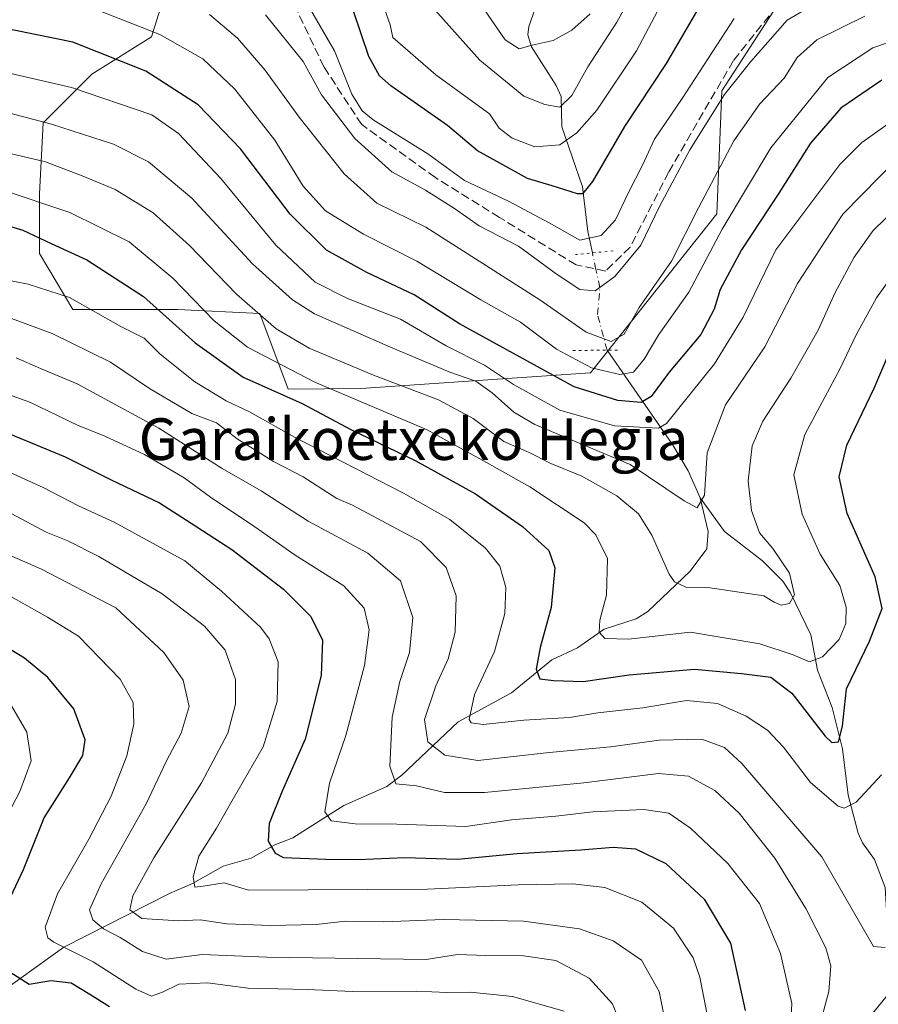
# Model space of a CAD drawing. Units: metres. Extents: x 597510 to 599779, y 4789283 to 4791628.
# Drawn here: x 599194 to 599359, y 4790830 to 4791019 of the extents above; entities that cross this region are included whole.
import ezdxf
from ezdxf.enums import TextEntityAlignment as Align

# ---------------------------------------------------------------- set-up
doc = ezdxf.new("R2010")
doc.units = ezdxf.units.M
doc.header["$MEASUREMENT"] = 0
for name, pattern in [('DGN Style 3', [2.307223458686699, 1.648016756204785, -0.6592067024819142]), ('DGN Style 4', [2.6384748266838614, 1.318413404963828, -0.6592067024819142, 0.001648016756204785, -0.6592067024819142]), ('DGN Style 5', [1.1536117293433497, 0.4944050268614355, -0.6592067024819142])]:
    doc.linetypes.add(name, pattern=pattern)
for name, color, linetype, lineweight in [('Arbolado forestal CxS', 92, 'Continuous', 0), ('Corriente artificial lineal', 4, 'DGN Style 3', 13), ('Corriente natural lineal', 142, 'Continuous', 13), ('Corriente natural lineal oculto', 9, 'DGN Style 4', 13), ('Curva de nivel maestra', 30, 'Continuous', 30), ('Curva de nivel normal', 30, 'Continuous', 0), ('Puente lineal', 2, 'DGN Style 5', 0), ('Texto cartográfico', 7, 'Continuous', 0)]:
    doc.layers.add(name, color=color, linetype=linetype, lineweight=lineweight)
doc.styles.add('Style-Arial', font='txt')

# ---------------------------------------------------------------- blocks, each defined once
blk = doc.blocks.new('*U5')
at = {"layer": 'Arbolado forestal CxS', "color": 92, "linetype": 'Continuous', "lineweight": 0}
blk.add_polyline3d([(599223.1410999997, 4791027.1107, 362.0654000000068), (599219.5493000001, 4791015.617699999, 370.7666000000027), (599208.0560999997, 4791008.4345, 377.5633999999991), (599198.7175000003, 4790999.095899999, 384.6502000000037), (599197.9993000003, 4790985.447899999, 393.3288999999932), (599197.9994999999, 4790973.954700001, 401.3108000000066), (599204.4650999998, 4790963.1797, 405.9741000000067), (599224.5789000001, 4790963.179500001, 398.1340999999957), (599240.3825000003, 4790962.461100001, 389.7228999999934), (599245.8503000002, 4790947.880899999, 397.4566999999952), (599259.8129000004, 4790948.0111, 392.171199999997), (599303.9565000003, 4790951.0573, 370.2988000000041), (599328.2002999998, 4790981.585899999, 366.7504999999946), (599329.1749, 4791005.209100001, 358.7651000000042), (599345.2600999996, 4791030.073100001, 353.5678999999946)], dxfattribs=at)
blk = doc.blocks.new('*U9')
at = {"layer": 'Arbolado forestal CxS', "color": 92, "linetype": 'Continuous', "lineweight": 0}
blk.add_polyline3d([(599345.2600999996, 4791030.073100001, 353.5678999999946), (599329.1749, 4791005.209100001, 358.7651000000042), (599328.2002999998, 4790981.585899999, 366.7504999999946), (599303.9565000003, 4790951.0573, 370.2988000000041), (599259.8129000004, 4790948.0111, 392.171199999997), (599245.8503000002, 4790947.880899999, 397.4566999999952), (599240.3825000003, 4790962.461100001, 389.7228999999934), (599224.5789000001, 4790963.179500001, 398.1340999999957), (599204.4650999998, 4790963.1797, 405.9741000000067), (599197.9994999999, 4790973.954700001, 401.3108000000066), (599197.9993000003, 4790985.447899999, 393.3288999999932), (599198.7175000003, 4790999.095899999, 384.6502000000037), (599208.0560999997, 4791008.4345, 377.5633999999991), (599219.5493000001, 4791015.617699999, 370.7666000000027), (599223.1410999997, 4791027.1107, 362.0654000000068)], dxfattribs=at)

msp = doc.modelspace()

# ---------------------------------------------------------------- linework, layer by layer
at = {"layer": 'Arbolado forestal CxS', "color": 92, "linetype": 'Continuous', "lineweight": 0}
msp.add_polyline3d([(599223.1410999997, 4791027.1107, 362.0654000000068), (599219.5493000001, 4791015.617699999, 370.7666000000027), (599208.0560999997, 4791008.4345, 377.5633999999991), (599198.7175000003, 4790999.095899999, 384.6502000000037), (599197.9993000003, 4790985.447899999, 393.3288999999932), (599197.9994999999, 4790973.954700001, 401.3108000000066), (599204.4650999998, 4790963.1797, 405.9741000000067), (599224.5789000001, 4790963.179500001, 398.1340999999957), (599240.3825000003, 4790962.461100001, 389.7228999999934), (599245.8503000002, 4790947.880899999, 397.4566999999952), (599259.8129000004, 4790948.0111, 392.171199999997), (599303.9565000003, 4790951.0573, 370.2988000000041), (599328.2002999998, 4790981.585899999, 366.7504999999946), (599329.1749, 4791005.209100001, 358.7651000000042), (599345.2600999996, 4791030.073100001, 353.5678999999946)], dxfattribs=at)
msp.add_polyline3d([(599223.1410999997, 4791027.1107, 362.0654000000068), (599219.5493000001, 4791015.617699999, 370.7666000000027), (599208.0560999997, 4791008.4345, 377.5633999999991), (599198.7175000003, 4790999.095899999, 384.6502000000037), (599197.9993000003, 4790985.447899999, 393.3288999999932), (599197.9994999999, 4790973.954700001, 401.3108000000066), (599204.4650999998, 4790963.1797, 405.9741000000067), (599224.5789000001, 4790963.179500001, 398.1340999999957), (599240.3825000003, 4790962.461100001, 389.7228999999934), (599245.8503000002, 4790947.880899999, 397.4566999999952), (599259.8129000004, 4790948.0111, 392.171199999997), (599303.9565000003, 4790951.0573, 370.2988000000041), (599328.2002999998, 4790981.585899999, 366.7504999999946), (599329.1749, 4791005.209100001, 358.7651000000042), (599345.2600999996, 4791030.073100001, 353.5678999999946)], dxfattribs=at)
at = {"layer": 'Corriente artificial lineal', "color": 4, "linetype": 'DGN Style 3', "lineweight": 13}
msp.add_polyline3d([(599338.2721999995, 4791019.635399999, 356.6579999999958), (599331.3929000003, 4791011.036400001, 356.8482999999979), (599318.9574999996, 4790989.6051, 357.165399999998), (599311.5492000004, 4790975.1853, 357.3122000000003), (599306.8504999997, 4790970.597200001, 357.2663999999932), (599301.1648000004, 4790971.779100001, 357.2532000000065), (599286.4440000001, 4790980.905400001, 357.5883999999933), (599274.1106000004, 4790988.546800001, 357.6218999999983), (599259.9552999996, 4790998.733200001, 357.9103999999934), (599252.6793000001, 4791009.845799999, 359.2614999999932), (599246.2816000005, 4791023.265100001, 356.5733000000037)], dxfattribs=at)
at = {"layer": 'Corriente natural lineal', "color": 142, "linetype": 'Continuous', "lineweight": 13}
for points in [[(599304.2874999996, 4790974.0778, 355.5529999999999), (599303.3969000002, 4790978.167300001, 353.4701000000059), (599302.3728, 4790986.756100001, 349.145399999994), (599298.4118999997, 4790998.300100001, 341.2541000000056), (599298.2732999995, 4791004.159800001, 338.4998999999953), (599297.3551000003, 4791006.241599999, 337.2081000000035), (599292.6217, 4791013.713500001, 334.5565000000061), (599291.8842000002, 4791016.007900001, 333.5467000000062), (599292.0960999997, 4791017.596999999, 332.6276999999973), (599294.7111999998, 4791025.091499999, 328.1391000000003), (599295.0120000001, 4791033.970699999, 323.4942000000011), (599294.6429000003, 4791037.8336, 322.1410999999935), (599291.2933999998, 4791050.4849, 318.4070999999968), (599289.7829999998, 4791059.1538, 315.1431000000011), (599289.9413999999, 4791061.668, 313.9741000000067), (599291.4718000004, 4791068.1095, 311.5429000000004), (599294.1726000002, 4791073.3303, 308.0344999999944), (599296.1119999997, 4791079.482000001, 304.1690999999992), (599303.3883999997, 4791092.3201, 299.8917999999976), (599305.4017000003, 4791094.5167, 299.502999999997), (599309, 4791097, 298.8929000000062)], [(599325, 4790927, 385.0715000000055), (599322.7218000004, 4790932.197899999, 382.9324999999953), (599319.6698000003, 4790937.2775, 381.2657000000036), (599307.1101000002, 4790955.390100001, 365.8785999999964)], [(599188.7401000002, 4790830.670100001, 452.5427999999956), (599202.7039000001, 4790840.6643, 445.0019999999931), (599223, 4790851, 433.3368000000046), (599227.4628, 4790852.9102, 431.053899999999), (599233.3119999999, 4790856.2468, 429.1714999999967), (599238.6924000002, 4790857.742500001, 426.6652000000031), (599243.2911, 4790860.2972, 425.1101999999955), (599246.7242000002, 4790861.665899999, 423.843200000003), (599256.5248999996, 4790867.8709, 420.0458000000072), (599264.7807, 4790871.5295, 416.9752000000008), (599267.6413000004, 4790873.7279, 415.2961000000068), (599278.4779000003, 4790883.984300001, 408.0728999999992), (599288.7664999999, 4790889.5636, 403.2897999999986), (599296.5334000001, 4790895.8507, 399.9360000000015), (599301.4555000003, 4790898.1779, 397.6974999999948), (599306.5656000003, 4790901.779200001, 395.7522999999928), (599312.6971000005, 4790903.7619, 393.6858999999968), (599314.9550000001, 4790905.162799999, 393.0993000000017), (599323.0937000001, 4790912.944800001, 389.1579000000056), (599326.3054999998, 4790917.232600001, 387.2578999999969), (599326.5619000001, 4790920.5723, 386.485400000005), (599325, 4790927, 385.0715000000055)], [(599355.6035000002, 4790824.7689, 414.2841999999946), (599361.3064000001, 4790831.7422, 412.4091000000044), (599362.1766999997, 4790834.296700001, 411.5838999999978), (599361.2862, 4790840.0485, 410.2739000000001), (599360.5777000004, 4790852.152899999, 407.9995999999956), (599358.5533999996, 4790857.534600001, 407.1515000000072), (599356.1853999998, 4790860.737500001, 406.4284000000043), (599355.3852000004, 4790862.550799999, 405.9994000000006), (599353.4474999999, 4790869.836999999, 403.7002000000066), (599352.3954999996, 4790878.746300001, 400.5859999999957), (599350.3695, 4790886.738500001, 399.1126999999979), (599347.5412, 4790893.8915, 396.6046000000061), (599346.2580000004, 4790900.6963, 392.1352000000043), (599342.3704000004, 4790908.755799999, 389.6303000000044), (599340.8778999997, 4790910.964500001, 389.4352999999974), (599337.0093, 4790914.8991, 388.5813000000053), (599329.6673999997, 4790920.532099999, 386.7946999999986), (599325, 4790927, 385.0715000000055)]]:
    msp.add_polyline3d(points, dxfattribs=at)
at = {"layer": 'Corriente natural lineal oculto', "color": 9, "linetype": 'DGN Style 4', "lineweight": 13, "extrusion": (-0.09161779429548451, 0.4207132094204195, 0.9025555801099456), "elevation": 1961040.049932871, "flags": 128}
msp.add_lwpolyline([(-1605008.019279901, -4109846.667254), (-1605008.019279901, -4109850.307516307)], dxfattribs=at)
at = {"layer": 'Corriente natural lineal oculto', "color": 9, "linetype": 'DGN Style 4', "lineweight": 13}
msp.add_polyline3d([(599307.1101000002, 4790955.390100001, 365.8785999999964), (599305.2971999999, 4790962.2443, 362.2001000000019), (599305.7346000001, 4790967.432600001, 358.670499999993), (599304.9866000004, 4790970.867500001, 357.1203999999998)], dxfattribs=at)
at = {"layer": 'Curva de nivel maestra', "color": 30, "linetype": 'Continuous', "lineweight": 30, "flags": 128}
for points, elevation in [([(599326.0999999996, 4791023.620100001), (599318.4900000002, 4791010.5001), (599310.4800000006, 4790998.350099999), (599304.3200000003, 4790987.8101), (599302.4000000004, 4790985.440099999), (599301.4100000003, 4790985.440099999), (599296.54, 4790986.9801), (599291.8399999999, 4790988.380100001), (599286.54, 4790991.360099999), (599282.2199999997, 4790993.670100001), (599276.4199999999, 4790998.5801), (599265.5499999998, 4791006.1801), (599263.3600000005, 4791008.130100001), (599261.3600000005, 4791011.800100001), (599258.3499999996, 4791020.5601)], 350), ([(599359.9100000003, 4791007.280099999), (599352.0700000003, 4791001.880100001), (599346.2300000006, 4790995.170100001), (599340.1500000004, 4790985.540100001), (599332.9500000002, 4790974.690099999), (599328.8399999999, 4790967.0601), (599327.7000000002, 4790963.2501), (599325.1699999999, 4790958.390100001), (599319.0700000003, 4790951.190099999), (599315.6100000005, 4790946.5101), (599313.6699999999, 4790945.3101), (599309.2000000002, 4790945.700099999), (599300.7999999998, 4790948.360099999), (599278.7800000003, 4790960.4301), (599270.0199999996, 4790966.0001), (599260.9600000001, 4790970.340100001), (599253.1600000003, 4790974.630100001), (599246.2199999997, 4790981.550100001), (599236.6399999997, 4790994.110099999), (599228.5499999998, 4791002.5101), (599218.4699999997, 4791009.0001), (599204.4100000003, 4791014.5701), (599189.54, 4791017.5701)], 375), ([(599188.1900000004, 4790980.460100001), (599194.8499999996, 4790978.4801), (599200.2800000003, 4790975.9101), (599207.1200000001, 4790972.7501), (599218, 4790965.700099999), (599227.9400000004, 4790956.8301), (599237.1900000004, 4790950.220100001), (599248.4900000002, 4790945.120100001), (599257.8499999996, 4790940.140100001), (599270.2400000002, 4790934.200099999), (599281.8200000003, 4790927.770099999), (599290.8700000001, 4790921.4901), (599295.9100000003, 4790916.870100001), (599297.0599999996, 4790913.590100001), (599296.3499999996, 4790905.950099999), (599294.2300000006, 4790898.2501), (599293.4699999997, 4790894.110099999), (599294.2199999997, 4790892.220100001), (599296.8399999999, 4790891.920100001), (599302.5499999998, 4790891.720100001), (599311.3399999999, 4790892.970100001), (599323.9100000003, 4790894.0601), (599332.9400000004, 4790893.2301), (599338.6200000001, 4790892.5701), (599342.6299999999, 4790889.450099999), (599349.0199999996, 4790881.2301), (599350.3399999999, 4790879.9801), (599351.5899999999, 4790880.120100001), (599352.3799999999, 4790883.130100001), (599353.1299999999, 4790890.3101), (599357.5499999998, 4790899.460100001), (599359.9699999997, 4790905.720100001), (599358.6500000004, 4790911.850099999), (599353.29, 4790923.970100001), (599351.75, 4790931.040100001), (599353.2000000002, 4790937.1601), (599358.4500000002, 4790948.090100001), (599362.7100000001, 4790957.9901)], 400), ([(599187.7000000002, 4790941.200099999), (599202.9600000001, 4790934.920100001), (599211.8200000003, 4790930.450099999), (599221.0800000001, 4790926.040100001), (599227.1600000003, 4790922.120100001), (599234.9800000006, 4790917.0701), (599244.9400000004, 4790909.4301), (599250.2000000002, 4790904.1801), (599252.4500000002, 4790899.640100001), (599252.1799999997, 4790892.840100001), (599249.0700000003, 4790880.620100001), (599244.6600000003, 4790870.620100001), (599242.1600000003, 4790864.440099999), (599241.9800000006, 4790861.020099999), (599243.3099999996, 4790858.720100001), (599244.9400000004, 4790857.9101), (599253.0499999998, 4790857.5801), (599259.2000000002, 4790857.5001), (599268.2199999997, 4790857.9101), (599278.4000000004, 4790857.550100001), (599289.8300000001, 4790858.6501), (599302.0700000003, 4790859.360099999), (599308.2699999996, 4790859.890100001), (599312.5899999999, 4790859.540100001), (599318.4400000004, 4790856.7301), (599325.7800000003, 4790849.890100001), (599330.8700000001, 4790841.440099999), (599333.6799999997, 4790828.4801)], 425), ([(599192.0199999996, 4790849.3201), (599194.9699999997, 4790855.600099999), (599198.9199999999, 4790865.520099999), (599203.7999999998, 4790873.2301), (599206.3600000005, 4790877.5101), (599206.7999999998, 4790880.5101), (599204.6399999997, 4790886.440099999), (599199.6200000001, 4790892.4801), (599195.1299999999, 4790896.1801), (599175.4199999999, 4790908.200099999)], 450), ([(599211.5, 4790829.220100001), (599207.6699999999, 4790831.530099999), (599204.1200000001, 4790833.720100001), (599200.2100000001, 4790834.1801), (599196.0599999996, 4790833.470100001), (599192.3099999996, 4790835.8301)], 450)]:
    msp.add_lwpolyline(points, dxfattribs=dict(at, elevation=elevation))
at = {"layer": 'Curva de nivel normal', "color": 30, "linetype": 'Continuous', "lineweight": 0, "flags": 128}
for points, elevation in [([(599317.2199999997, 4791033.199999999), (599309.0199999996, 4791018.41), (599303.4299999997, 4791009.869999999), (599300.3600000005, 4791004.33), (599298.04, 4791002.109999999), (599295.1500000004, 4791002.59), (599291.1399999997, 4791004.210000001), (599282.6399999997, 4791011.119999999), (599273.0199999996, 4791021.970000001)], 340), ([(599331.5499999998, 4791019.16), (599321.5300000003, 4791003.779999999), (599316.2300000006, 4790995.930000001), (599313.9600000001, 4790990.930000001), (599311.2599999999, 4790985.699999999), (599308.7599999999, 4790980.41), (599305.9800000006, 4790977.4), (599301.9000000004, 4790976.52), (599295.9699999997, 4790979.869999999), (599288.1900000004, 4790984.029999999), (599279.7000000002, 4790988.02), (599272.6600000003, 4790993.130000001), (599262.1799999997, 4790999.680000001), (599260.0700000003, 4791001.359999999), (599258.04, 4791004.600000001), (599254.7000000002, 4791012.949999999), (599248.0700000003, 4791024.430000001)], 355), ([(599319.1399999997, 4791024.960000001), (599312.7999999998, 4791012.939999999), (599305.1500000004, 4791001.529999999), (599301.29, 4790997.130000001), (599298.0300000003, 4790994.83), (599293.2199999997, 4790994.449999999), (599288.8600000005, 4790996.16), (599286.4000000004, 4790998.08), (599284.4900000002, 4791000.779999999), (599274.2199999997, 4791008.300000001), (599265.9699999997, 4791015.51), (599265.4600000001, 4791017.92), (599264.3300000001, 4791021.02)], 345), ([(599241.4800000006, 4791019.859999999), (599248.7300000006, 4791010.84), (599252.2400000002, 4791004.470000001), (599258.6600000003, 4790996.08), (599265.75, 4790989.65), (599272.2199999997, 4790986.119999999), (599277.7999999998, 4790982.619999999), (599282.54, 4790979.27), (599290.1200000001, 4790975.4), (599297.3300000001, 4790970.09), (599301.9000000004, 4790967.07), (599304.8600000005, 4790966.789999999), (599308.6299999999, 4790969.560000001), (599313.5999999996, 4790975.550000001), (599317.1799999997, 4790982.99), (599323.0099999999, 4790993.890000001), (599329.7000000002, 4791004.52), (599334.7800000003, 4791010.890000001), (599341.7400000002, 4791018.810000001), (599349.4299999997, 4791023.390000001)], 360), ([(599365.8899999997, 4791016.15), (599358.2199999997, 4791013.52), (599349.5499999998, 4791007.800000001), (599338.6100000005, 4790994.25), (599329.2599999999, 4790978.619999999), (599322.8499999996, 4790966.51), (599317.0999999996, 4790958.42), (599314.2400000002, 4790953.630000001), (599312.2199999997, 4790951.140000001), (599309.5499999998, 4790950.74), (599304.0999999996, 4790951.99), (599297.4100000003, 4790955.58), (599290.4500000002, 4790960.779999999), (599282.8499999996, 4790965.07), (599270.54, 4790972.5), (599260.3200000003, 4790977.710000001), (599252.9800000006, 4790982.199999999), (599248.7300000006, 4790986.890000001), (599243.2699999996, 4790995.75), (599235.5800000001, 4791005.539999999), (599229.4299999997, 4791011.390000001), (599221.1799999997, 4791016.060000001), (599208.9199999999, 4791020.890000001)], 370), ([(599303.8899999997, 4791020.050000001), (599300.3600000005, 4791016.859999999), (599296.79, 4791014.9), (599292.7000000002, 4791014), (599290.2199999997, 4791013.289999999), (599287.5499999998, 4791015.029999999), (599282.9600000001, 4791021.609999999)], 335), ([(599230.6799999997, 4791019.92), (599236.1100000005, 4791015.34), (599241.3399999999, 4791009.279999999), (599247.9500000002, 4791000.189999999), (599256.5899999999, 4790989.300000001), (599262.8499999996, 4790983.640000001), (599272.2599999999, 4790979.02), (599294.2000000002, 4790965.060000001), (599303.1299999999, 4790958.82), (599307.9100000003, 4790957.050000001), (599310.3899999997, 4790958.480000001), (599313.2599999999, 4790963.619999999), (599319.5099999999, 4790972.5), (599324.7100000001, 4790982.720000001), (599331.5099999999, 4790995.640000001), (599336.4800000006, 4791002.720000001), (599341.1399999997, 4791007.66), (599343.6500000004, 4791011.640000001), (599347.4299999997, 4791015.029999999), (599356.6500000004, 4791019.58)], 365), ([(599364.2199999997, 4791001.050000001), (599356.1100000005, 4790995.300000001), (599351.8399999999, 4790991.09), (599339.5599999996, 4790974.67), (599333.2699999996, 4790961.74), (599327.7400000002, 4790952.76), (599318.5599999996, 4790941.27), (599317, 4790940.42), (599308.5800000001, 4790940.82), (599298.0199999996, 4790943.859999999), (599289.1399999997, 4790948.77), (599283.5499999998, 4790952.480000001), (599276.1900000004, 4790956.25), (599267.4299999997, 4790961.380000001), (599257.25, 4790965.34), (599251.0199999996, 4790968.49), (599243.4800000006, 4790975.539999999), (599232.8899999997, 4790988.4), (599224.7400000002, 4790997.039999999), (599219.6200000001, 4791000.59), (599204.2100000001, 4791005.850000001), (599187.4299999997, 4791009.730000001)], 380), ([(599181.1200000001, 4791003.880000001), (599200.3399999999, 4790998.84), (599212.2300000006, 4790994.99), (599218.9699999997, 4790991.600000001), (599227.29, 4790984.59), (599238.9500000002, 4790971.960000001), (599246.6500000004, 4790965.07), (599250.8600000005, 4790962.369999999), (599265.5, 4790955.970000001), (599276.8899999997, 4790951.189999999), (599281.9199999999, 4790949.42), (599285.04, 4790947.180000001), (599289.2000000002, 4790943.460000001), (599293.2100000001, 4790941.119999999), (599311.5599999996, 4790933.42), (599321.9600000001, 4790926.42), (599324.4199999999, 4790925.09), (599325.8200000003, 4790927.52), (599326.3799999999, 4790935.640000001), (599329.8600000005, 4790944.91), (599337.4600000001, 4790956.060000001), (599343.7400000002, 4790968.210000001), (599352.4199999999, 4790981.51), (599363.1200000001, 4790992.439999999)], 385), ([(599365.0999999996, 4790985.060000001), (599358.25, 4790978.4), (599354.6100000005, 4790973.25), (599350.9699999997, 4790966.470000001), (599347.7100000001, 4790959.25), (599342.4199999999, 4790949.980000001), (599337.0599999996, 4790941.730000001), (599335.0199999996, 4790936.980000001), (599334.25, 4790930.27), (599334.9100000003, 4790924.58), (599336.4299999997, 4790920.310000001), (599338.9600000001, 4790917.26), (599342.1799999997, 4790912.51), (599343.1600000003, 4790908.380000001), (599342.1600000003, 4790906.730000001), (599340.6100000005, 4790906.359999999), (599339.25, 4790906.949999999), (599337.2199999997, 4790908.17), (599326.4699999997, 4790909.76), (599322.2300000006, 4790909.850000001), (599320.1100000005, 4790910.890000001), (599319.0700000003, 4790912.359999999), (599315.7400000002, 4790919.82), (599313.1500000004, 4790923.939999999), (599308.9699999997, 4790927.380000001), (599302.25, 4790931.199999999), (599296.3399999999, 4790933.630000001), (599292.1299999999, 4790935.75), (599287.25, 4790937.869999999), (599281.3799999999, 4790942.279999999), (599274.7000000002, 4790945.859999999), (599262.2100000001, 4790950.57), (599249.8799999999, 4790955.77), (599243.54, 4790959.49), (599235.8799999999, 4790966.130000001), (599226.8799999999, 4790975.480000001), (599219.8899999997, 4790981.76), (599212.5499999998, 4790986.24), (599206.2000000002, 4790988.92), (599199.1500000004, 4790991.58), (599187.9800000006, 4790994.189999999)], 390), ([(599190.4400000004, 4790986.350000001), (599203.8799999999, 4790981.84), (599215.25, 4790976.199999999), (599223.6600000003, 4790969.25), (599231.5800000001, 4790961.039999999), (599237.9800000006, 4790955.949999999), (599250.9199999999, 4790949.220000001), (599272.5099999999, 4790940.07), (599283.9699999997, 4790933.82), (599292.2800000003, 4790929.130000001), (599302.6900000004, 4790922.199999999), (599304.9800000006, 4790919.880000001), (599307.1900000004, 4790915.34), (599306.9900000002, 4790908.33), (599305.7000000002, 4790903.5), (599305.5700000003, 4790901.180000001), (599306.7000000002, 4790899.949999999), (599311.2699999996, 4790899.880000001), (599323.1299999999, 4790901.220000001), (599336.4699999997, 4790898.970000001), (599342.8899999997, 4790896.859999999), (599346.0599999996, 4790895.51), (599348.5499999998, 4790896.460000001), (599351.7199999997, 4790899.800000001), (599353.0300000003, 4790902.850000001), (599353.0899999999, 4790906), (599351.8499999996, 4790910.17), (599348.0999999996, 4790916.180000001), (599344.5999999996, 4790923.880000001), (599343.0300000003, 4790931.430000001), (599345.1100000005, 4790939.17), (599351.8899999997, 4790951.76), (599354.9800000006, 4790958.32), (599358.8899999997, 4790965.430000001), (599365.5199999996, 4790974.66)], 395.0000000000001), ([(599187.8899999997, 4790969.59), (599195.8799999999, 4790968.09), (599203.7999999998, 4790965.5), (599213.6799999997, 4790959.970000001), (599218.1399999997, 4790957.680000001), (599221.2400000002, 4790954.65), (599227.8799999999, 4790949.32), (599233.8799999999, 4790945.680000001), (599238.3600000005, 4790943.57), (599247.0099999999, 4790938.640000001), (599267.9800000006, 4790927.92), (599276.8700000001, 4790922.82), (599283.7300000006, 4790917.350000001), (599286.5300000003, 4790913.869999999), (599287.6299999999, 4790909.810000001), (599287.4500000002, 4790904.789999999), (599285.5099999999, 4790897.460000001), (599281.6100000005, 4790889.230000001), (599280.6100000005, 4790884.430000001), (599281.0199999996, 4790883.74), (599283.3200000003, 4790883.42), (599291.1500000004, 4790884.300000001), (599299.8799999999, 4790884.810000001), (599305.3600000005, 4790885.66), (599314.0099999999, 4790886.65), (599322.3700000001, 4790888.08), (599328.3200000003, 4790887.480000001), (599333.8799999999, 4790885.050000001), (599337.9299999997, 4790882.350000001), (599341.0499999998, 4790879.07), (599346.1900000004, 4790872.310000001), (599351.5300000003, 4790867.779999999), (599352.7100000001, 4790867.380000001), (599354.9900000002, 4790868.529999999), (599359.8600000005, 4790873.76)], 405), ([(599183.5199999996, 4790964.810000001), (599200.4400000004, 4790958.609999999), (599211.6600000003, 4790953.100000001), (599219.1399999997, 4790948.050000001), (599227.2800000003, 4790943.230000001), (599232.0499999998, 4790941.430000001), (599236.04, 4790938.33), (599243, 4790933.970000001), (599248.7199999997, 4790931.029999999), (599255.1900000004, 4790926.880000001), (599258.2199999997, 4790925.609999999), (599271.29, 4790918.619999999), (599276.1799999997, 4790913.600000001), (599278.1200000001, 4790908.17), (599277.9199999999, 4790901.17), (599276.5899999999, 4790896.100000001), (599274.1900000004, 4790890.869999999), (599272.0499999998, 4790884.430000001), (599272.7000000002, 4790880.109999999), (599275.9600000001, 4790877.58), (599282.2800000003, 4790876.560000001), (599295.9600000001, 4790878.09), (599307.7999999998, 4790879.130000001), (599317.1200000001, 4790880.42), (599325.3499999996, 4790880.65), (599329.6600000003, 4790879), (599333.0099999999, 4790875.980000001), (599348.4000000004, 4790858.02), (599358.2999999998, 4790840.76), (599360.5499999998, 4790840.619999999)], 410), ([(599193.54, 4790953.9), (599198.2400000002, 4790951.869999999), (599205.2800000003, 4790948.939999999), (599220.9699999997, 4790940.41), (599233.1600000003, 4790932.680000001), (599240.6399999997, 4790928.34), (599249.6799999997, 4790922.5), (599261.1100000005, 4790916.4), (599267.4199999999, 4790911.029999999), (599269.7800000003, 4790903.99), (599269.1699999999, 4790897.289999999), (599267.2800000003, 4790891.699999999), (599265.8300000001, 4790884.84), (599265.3799999999, 4790875.460000001), (599266.5099999999, 4790872.02), (599270.5, 4790871.680000001), (599275.8899999997, 4790870.359999999), (599283.5499999998, 4790870.390000001), (599302.6600000003, 4790872.230000001), (599317.0099999999, 4790874.029999999), (599322.7599999999, 4790873.529999999), (599327.8499999996, 4790870.74), (599332.54, 4790866.4), (599339.3499999996, 4790857.779999999), (599345.3499999996, 4790848.09), (599349.1500000004, 4790840.52), (599350.1299999999, 4790837.09), (599349.7199999997, 4790832.16), (599348.6399999997, 4790828.119999999)], 415), ([(599341.9000000004, 4790816.140000001), (599342.6200000001, 4790829.83), (599340.4600000001, 4790839.449999999), (599336.4500000002, 4790849.02), (599330.3399999999, 4790856.730000001), (599323.1299999999, 4790863.529999999), (599319.0199999996, 4790866.42), (599314.1799999997, 4790867.130000001), (599304.3600000005, 4790866.640000001), (599297.25, 4790865.810000001), (599288.7599999999, 4790865.140000001), (599279.9600000001, 4790863.850000001), (599266.7000000002, 4790864.32), (599258.7300000006, 4790864.359999999), (599254.0800000001, 4790864.960000001), (599252.9000000004, 4790866.689999999), (599253.7699999996, 4790872.17), (599256.9100000003, 4790881.32), (599260.4699999997, 4790894.77), (599261.3799999999, 4790901.66), (599260.4400000004, 4790905.810000001), (599256.5099999999, 4790910.130000001), (599247.1799999997, 4790916.01), (599239.4400000004, 4790921.449999999), (599230.8899999997, 4790927.15), (599225.8099999996, 4790930.83), (599218.2199999997, 4790935.34), (599210.5999999996, 4790938.859999999), (599205.3499999996, 4790940.960000001), (599196.1799999997, 4790945.390000001), (599184.8200000003, 4790949.430000001)], 420), ([(599185.8600000005, 4790934.82), (599198.7100000001, 4790929.01), (599205.54, 4790925.5), (599212.3700000001, 4790922.33), (599225.9500000002, 4790914.91), (599233.04, 4790909.100000001), (599240.4800000006, 4790902.15), (599242.1900000004, 4790899.92), (599243.8799999999, 4790895.51), (599243.7300000006, 4790887.84), (599241.0199999996, 4790879.17), (599235.2199999997, 4790869.17), (599232.04, 4790863.51), (599228.6600000003, 4790858.17), (599227.5899999999, 4790854.17), (599227.9000000004, 4790852.17), (599229.4699999997, 4790852.380000001), (599233.5, 4790852.99), (599238.2100000001, 4790851.600000001), (599272.5999999996, 4790851.83), (599290.0499999998, 4790852.630000001), (599300.5499999998, 4790852.800000001), (599306.6900000004, 4790852.140000001), (599313.7800000003, 4790849.32), (599319.8600000005, 4790844.310000001), (599323.6500000004, 4790838.630000001), (599324.9800000006, 4790834.880000001), (599326.29, 4790828.02)], 430), ([(599191.7199999997, 4790924.42), (599199.3200000003, 4790920.439999999), (599203.4600000001, 4790918.76), (599209.4299999997, 4790915.730000001), (599221.5800000001, 4790908.539999999), (599229.7400000002, 4790902.359999999), (599233.7400000002, 4790897.730000001), (599235.7300000006, 4790892.130000001), (599235.7199999997, 4790887.380000001), (599234.2000000002, 4790881.789999999), (599229.1699999999, 4790872.26), (599220, 4790857.84), (599215.9800000006, 4790850.51), (599215.3799999999, 4790847.850000001), (599217.6900000004, 4790846.17), (599224.7400000002, 4790845.699999999), (599228.9400000004, 4790845.9), (599234.0499999998, 4790845.17), (599242.4000000004, 4790844.82), (599251.2300000006, 4790845.02), (599256.8399999999, 4790845.640000001), (599264.2000000002, 4790845.5), (599275.7100000001, 4790846), (599291.0499999998, 4790845.67), (599301.8200000003, 4790844.17), (599308.2800000003, 4790841.880000001), (599313.7199999997, 4790838.17), (599317.1100000005, 4790832.119999999), (599319.4000000004, 4790820.84)], 435), ([(599189.9900000002, 4790916.949999999), (599198.3799999999, 4790913.289999999), (599212.6799999997, 4790905.84), (599221.9400000004, 4790897.26), (599225.6500000004, 4790891.980000001), (599226.7999999998, 4790886.9), (599225.25, 4790881.800000001), (599222.4199999999, 4790876.449999999), (599218.5, 4790868.210000001), (599209.9100000003, 4790852.83), (599207.6200000001, 4790847.800000001), (599208.3099999996, 4790845.880000001), (599210.3600000005, 4790844.16), (599213.5300000003, 4790842.529999999), (599217.8399999999, 4790839.800000001), (599222.3799999999, 4790838.34), (599229.2800000003, 4790839.24), (599241.75, 4790838.710000001), (599272.3499999996, 4790838.300000001), (599278.3899999997, 4790839.24), (599283.79, 4790839.039999999), (599291.0599999996, 4790839.02), (599297.2800000003, 4790838.07), (599303.7000000002, 4790834.67), (599308.1399999997, 4790829.77), (599311.4800000006, 4790821.52)], 440), ([(599298.8700000001, 4790828.34), (599288.9400000004, 4790831.199999999), (599280.8899999997, 4790832.039999999), (599276.3099999996, 4790831.930000001), (599270.5800000001, 4790832.189999999), (599258.1200000001, 4790832.130000001), (599249.5700000003, 4790832.539999999), (599238.1200000001, 4790832.789999999), (599230.3200000003, 4790833.779999999), (599224.7800000003, 4790833.550000001), (599221.7000000002, 4790832.039999999), (599219.54, 4790831.25), (599216.54, 4790832.59), (599208.3700000001, 4790837.850000001), (599200.7999999998, 4790841.609999999), (599199.6200000001, 4790842.460000001), (599199.0999999996, 4790844.51), (599201.4800000006, 4790850.91), (599207.5300000003, 4790861.4), (599211.7800000003, 4790869.65), (599214.8300000001, 4790877.439999999), (599216.1299999999, 4790883.51), (599216.0300000003, 4790887.67), (599213.54, 4790892.180000001), (599205.5, 4790900.4), (599199.5800000001, 4790904.09), (599192.54, 4790908.08)], 445), ([(599192.6200000001, 4790887.060000001), (599195.6100000005, 4790881.980000001), (599196.4100000003, 4790876.460000001), (599194.2300000006, 4790870.560000001), (599191.1200000001, 4790864.57)], 455)]:
    msp.add_lwpolyline(points, dxfattribs=dict(at, elevation=elevation))
at = {"layer": 'Puente lineal', "color": 2, "linetype": 'DGN Style 5', "lineweight": 0, "extrusion": (0.1277382345945924, -0.9916258839968998, 0.01900130548209588), "elevation": -4674292.738033215, "flags": 128}
msp.add_lwpolyline([(1206498.077358439, 89201.13779987916), (1206493.958576028, 89207.30481327856), (1206490.814620546, 89212.16939153489)], dxfattribs=at)
at = {"layer": 'Puente lineal', "color": 2, "linetype": 'DGN Style 5', "lineweight": 0, "extrusion": (0.01259188824491419, -0.9999139807451747, 0.003670893728540949), "elevation": -4782995.45063965, "flags": 128}
msp.add_lwpolyline([(659589.1872355042, 17942.52239567855), (659585.1670505395, 17945.41621517638), (659580.6369060078, 17950.05944646134)], dxfattribs=at)

# ---------------------------------------------------------------- block references
at = {"layer": 'Arbolado forestal CxS', "color": 92, "linetype": 'Continuous', "lineweight": 0}
for name in ['*U9', '*U5']:
    msp.add_blockref(name, (0, 0), dxfattribs=at)

# ---------------------------------------------------------------- texts
at = {"layer": 'Texto cartográfico', "color": 7, "linetype": 'Continuous', "lineweight": 0, "style": 'Style-Arial'}
msp.add_text('Garaikoetxeko Hegia', height=8, dxfattribs=at).set_placement((599269.9303292683, 4790938.290150001), align=Align.MIDDLE_CENTER)

doc.saveas('drawing.dxf')
